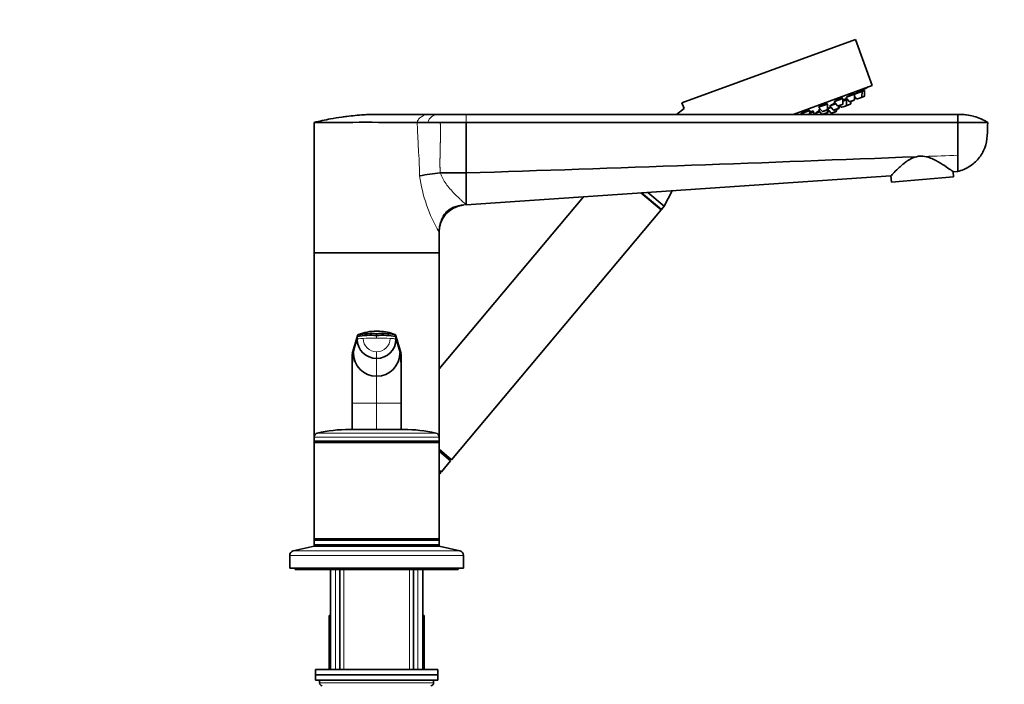
# Model space of a CAD drawing. Units: millimetres. Extents: x 0 to 2478, y 0 to 2754.
# Drawn here: x 1866 to 2228, y 1969 to 2213 of the extents above; entities that cross this region are included whole.
import ezdxf
from ezdxf import colors
from ezdxf.entities.mleader import LeaderData, LeaderLine
from ezdxf.math import Vec2, Vec3

# ---------------------------------------------------------------- set-up
doc = ezdxf.new("R2010")
doc.units = ezdxf.units.MM
doc.layers.add('DV4_Défaut', color=7, linetype='Continuous')
doc.layers.add('Défaut', color=7, linetype='Continuous')

# ---------------------------------------------------------------- blocks, each defined once
blk = doc.blocks.new('_DOT')
at = {"color": 0}
blk.add_line((0, 0), (-1, 0), dxfattribs=at)
at = {"color": 0, "const_width": 0.333}
blk.add_lwpolyline([(-0.1665, 0, 1), (0.1665, 0, 1)], format="xyb", close=True, dxfattribs=at)
blk = doc.blocks.new('SE3')
at = {"layer": 'DV4_Défaut', "color": 7, "linetype": 'Continuous', "lineweight": 35}
for p, q in [((2173.51, 2206.15), (2109.61, 2182.89)), ((2179.67, 2189.24), (2173.51, 2206.15)), ((2179.67, 2189.24), (2150.57, 2178.64)), ((2173.09, 2186), (2172.96, 2186.36)), ((2175.95, 2187.04), (2173.23, 2186.05)), ((2175.81, 2186.99), (2175.67, 2187.38)), ((2175.94, 2185.12), (2175.95, 2187.04)), ((2176.88, 2187.38), (2175.95, 2187.04)), ((2176.74, 2187.33), (2176.6, 2187.73)), ((2176.86, 2185.45), (2176.88, 2187.38)), ((2109.61, 2182.89), (2110.4, 2180.73)), ((2163.12, 2182.37), (2163.02, 2182.63)), ((2166.26, 2182.52), (2164.07, 2181.72)), ((2165.64, 2183.24), (2166.87, 2181.81)), ((2168.9, 2184.48), (2165.79, 2183.34)), ((2168.76, 2184.43), (2168.64, 2184.74)), ((2168.88, 2182.55), (2168.9, 2184.48)), ((2170.28, 2183.98), (2168.89, 2183.47)), ((2170.04, 2183.89), (2169.9, 2184.29)), ((2170, 2184.78), (2171.2, 2183.39)), ((2170.26, 2182.05), (2170.28, 2183.98)), ((2173.23, 2186.05), (2170.28, 2184.98)), ((2170.59, 2184.09), (2170.28, 2183.98)), ((2173.02, 2183.85), (2171.53, 2183.3)), ((2171.8, 2182.61), (2171.81, 2183.41)), ((2171.85, 2182.63), (2171.86, 2183.43)), ((2173.21, 2184.12), (2173.23, 2186.05)), ((2173.22, 2185.19), (2173.92, 2184.38)), ((2175.74, 2184.84), (2174.25, 2184.29)), ((2176.67, 2185.17), (2175.74, 2184.84)), ((2110.4, 2180.73), (2107.61, 2178.64)), ((2156.68, 2180.03), (2153.4, 2178.83)), ((2156.54, 2179.98), (2156.47, 2180.18)), ((2156.67, 2178.64), (2156.68, 2180.03)), ((2158.22, 2179.59), (2156.68, 2179.03)), ((2157.99, 2179.51), (2157.9, 2179.77)), ((2158.22, 2178.64), (2158.22, 2179.59)), ((2160.47, 2179.62), (2158.88, 2179.04)), ((2158.88, 2179.04), (2159.21, 2178.64)), ((2158.98, 2179.21), (2159.02, 2179.09)), ((2160.62, 2180.46), (2159.95, 2180.22)), ((2159.95, 2180.22), (2161.21, 2178.76)), ((2163.26, 2182.42), (2159.97, 2181.23)), ((2159.97, 2181.23), (2161.22, 2179.76)), ((2160.15, 2180.42), (2160.19, 2180.31)), ((2163.03, 2179.21), (2161.54, 2178.67)), ((2163.04, 2180.22), (2161.55, 2179.67)), ((2162.15, 2178.64), (2162.16, 2178.89)), ((2163.33, 2179.32), (2163.04, 2179.22)), ((2163.04, 2178.64), (2163.04, 2179.22)), ((2163.22, 2179.49), (2163.23, 2180.44)), ((2163.24, 2180.49), (2163.26, 2182.42)), ((2164.58, 2181.11), (2163.26, 2180.63)), ((2163.26, 2180.63), (2164.51, 2179.16)), ((2163.53, 2179.6), (2163.54, 2180.3)), ((2164.07, 2181.72), (2165.32, 2180.25)), ((2166.33, 2179.62), (2164.84, 2179.08)), ((2167.14, 2180.71), (2165.65, 2180.17)), ((2166.53, 2179.9), (2166.53, 2180.49)), ((2167.37, 2180.79), (2167.14, 2180.71)), ((2168.69, 2182.27), (2167.2, 2181.73)), ((2167.34, 2180.99), (2167.34, 2181.78)), ((2167.57, 2181.07), (2167.58, 2181.87)), ((2167.73, 2181.92), (2168.24, 2181.32)), ((2170.06, 2181.77), (2168.58, 2181.23)), ((2170.12, 2181.79), (2170.06, 2181.77)), ((2171.6, 2182.33), (2170.12, 2181.79)), ((2171.65, 2182.35), (2171.6, 2182.33)), ((1974.22, 2175.64), (1974.22, 2127.64)), ((2015.38, 2178.64), (2019.02, 2178.64)), ((2019.02, 2178.64), (2030.22, 2178.64)), ((2020.66, 2175.64), (2030.22, 2175.64)), ((2030.22, 2178.64), (2211.22, 2178.64)), ((2030.22, 2175.64), (2030.22, 2157.06)), ((2030.22, 2175.64), (2211.22, 2175.64)), ((2153.4, 2178.83), (2153.56, 2178.64)), ((2159.2, 2178.66), (2159.14, 2178.64)), ((2211.22, 2178.64), (2211.22, 2175.64)), ((2211.22, 2175.64), (2211.22, 2163.56)), ((2211.22, 2175.64), (2222.22, 2175.64)), ((2211.22, 2163.56), (2211.22, 2157.64)), ((2209.51, 2157.53), (2211.22, 2157.64)), ((2209.68, 2155.65), (2209.51, 2157.53)), ((2020.61, 2157.06), (2020.74, 2157.06)), ((2020.74, 2157.06), (2030.22, 2157.06)), ((2030.22, 2157.06), (2030.22, 2145.31)), ((2030.22, 2145.31), (2186.56, 2155.96)), ((2186.56, 2155.96), (2186.76, 2153.64)), ((2186.76, 2153.64), (2209.68, 2155.65)), ((2103.11, 2144.81), (2105.99, 2150.48)), ((2073.36, 2148.25), (2020.22, 2084.92)), ((2101.97, 2143.45), (2094.53, 2149.69)), ((2102.08, 2143.59), (2094.78, 2149.71)), ((2103.11, 2144.81), (2097.11, 2149.84)), ((2024.83, 2051.52), (2101.97, 2143.45)), ((2101.73, 2143.65), (2102.08, 2143.59)), ((2102.08, 2143.59), (2103.11, 2144.81)), ((2020.22, 2127.64), (2020.22, 2135.31)), ((1974.22, 2127.64), (2020.22, 2127.64)), ((1974.22, 2127.64), (2020.22, 2127.64)), ((1974.22, 2127.64), (1974.22, 2059.84)), ((2020.22, 2059.84), (2020.22, 2127.64)), ((1990.09, 2095.86), (1990.09, 2096.86)), ((1995.08, 2098.68), (1994.05, 2098.57)), ((1997.22, 2097.25), (1997.22, 2097.88)), ((2004.35, 2096.86), (2004.35, 2095.86)), ((1988.22, 2089.37), (1988.22, 2090.37)), ((1988.22, 2090.37), (1988.22, 2089.5)), ((1988.22, 2072.27), (1988.22, 2089.37)), ((2006.22, 2089.37), (2006.22, 2090.37)), ((2006.22, 2089.5), (2006.22, 2090.37)), ((2006.22, 2089.37), (2006.22, 2072.27)), ((1988.22, 2062.58), (1988.22, 2072.27)), ((2006.22, 2072.27), (2006.22, 2062.58)), ((1974.22, 2059.84), (1974.22, 2058.39)), ((1987.22, 2062.64), (2007.22, 2062.64)), ((2020.22, 2058.39), (2020.22, 2059.84)), ((1974.22, 2058.39), (2020.22, 2058.39)), ((1974.22, 2058.39), (1974.47, 2058.14)), ((1974.22, 2058.39), (1974.22, 2057.89)), ((1974.47, 2058.14), (1974.22, 2057.89)), ((1974.22, 2057.89), (2020.22, 2057.89)), ((1974.22, 2057.89), (1974.22, 2022.39)), ((1974.47, 2058.14), (2019.97, 2058.14)), ((2019.97, 2058.14), (2020.22, 2058.39)), ((2020.22, 2057.89), (2019.97, 2058.14)), ((2020.22, 2057.89), (2020.22, 2058.39)), ((2020.22, 2022.39), (2020.22, 2057.89)), ((2024.83, 2051.52), (2020.22, 2055.39)), ((2024.44, 2051.06), (2020.22, 2054.6)), ((2024.44, 2051.06), (2024.03, 2052.2)), ((2021.1, 2047.08), (2024.44, 2051.06)), ((2020.25, 2047.54), (2020.98, 2046.93)), ((1974.22, 2019.64), (1966.55, 2017.94)), ((1974.22, 2022.39), (2020.22, 2022.39)), ((1974.22, 2022.39), (1974.47, 2022.14)), ((1974.22, 2022.39), (1974.22, 2021.89)), ((1974.47, 2022.14), (1974.22, 2021.89)), ((1974.22, 2021.89), (2020.22, 2021.89)), ((1974.22, 2021.89), (1974.22, 2020.14)), ((1974.22, 2020.14), (2020.22, 2020.14)), ((1974.22, 2020.14), (1974.22, 2019.64)), ((1974.22, 2019.64), (2020.22, 2019.64)), ((1974.47, 2022.14), (2019.97, 2022.14)), ((1984.62, 2020.14), (1984.12, 2019.64)), ((2010.32, 2019.64), (2009.82, 2020.14)), ((2019.97, 2022.14), (2020.22, 2022.39)), ((2020.22, 2021.89), (2019.97, 2022.14)), ((2020.22, 2021.89), (2020.22, 2022.39)), ((2020.22, 2020.14), (2020.22, 2021.89)), ((2020.22, 2019.64), (2020.22, 2020.14)), ((2027.89, 2017.94), (2020.22, 2019.64)), ((1965.22, 2016.28), (1965.22, 2011.64)), ((2029.22, 2011.64), (2029.22, 2016.28)), ((1965.22, 2011.64), (2029.22, 2011.64)), ((1967.22, 2011.64), (1967.22, 2011.14)), ((1967.22, 2011.14), (2027.22, 2011.14)), ((1980.22, 2011.14), (1980.22, 1974.34)), ((1983.62, 2011.14), (1983.62, 1974.34)), ((2010.82, 1974.34), (2010.82, 2011.14)), ((2014.22, 1974.34), (2014.22, 2011.14)), ((2027.22, 2011.14), (2027.22, 2011.64)), ((1979.72, 1994.14), (1980.22, 1994.14)), ((1979.72, 1994.14), (1979.72, 1974.34)), ((2014.22, 1994.14), (2014.72, 1994.14)), ((2014.72, 1974.34), (2014.72, 1994.14)), ((1974.72, 1974.34), (2019.72, 1974.34)), ((1974.72, 1974.34), (1974.72, 1972.34)), ((1974.72, 1972.34), (2019.72, 1972.34)), ((1974.72, 1972.34), (2019.72, 1972.34)), ((1974.72, 1972.34), (1974.72, 1970.34)), ((2019.72, 1972.34), (2019.72, 1974.34)), ((2019.72, 1970.34), (2019.72, 1972.34)), ((1974.72, 1970.34), (2019.72, 1970.34)), ((1976.22, 1970.34), (1976.22, 1969.34)), ((2018.22, 1969.34), (2018.22, 1970.34))]:
    blk.add_line(p, q, dxfattribs=at)
at = {"layer": 'DV4_Défaut', "color": 7, "linetype": 'Continuous', "lineweight": 18}
for p, q in [((2168.88, 2182.55), (2166.87, 2181.81)), ((2171.8, 2182.61), (2170.26, 2182.05)), ((2173.21, 2184.12), (2171.2, 2183.39)), ((2171.85, 2182.63), (2171.8, 2182.61)), ((2175.94, 2185.12), (2173.92, 2184.38)), ((2176.86, 2185.45), (2175.94, 2185.12)), ((2163.22, 2179.49), (2161.21, 2178.76)), ((2163.24, 2180.49), (2161.22, 2179.76)), ((2163.53, 2179.6), (2163.22, 2179.49)), ((2166.53, 2179.9), (2164.51, 2179.16)), ((2167.34, 2180.99), (2165.32, 2180.25)), ((2167.57, 2181.07), (2167.34, 2180.99)), ((2170.26, 2182.05), (2168.24, 2181.32)), ((2030.22, 2178.64), (2030.22, 2175.64)), ((1990.09, 2096.86), (1988.22, 2090.37)), ((1988.65, 2090.86), (1990.09, 2095.86)), ((1997.22, 2096.26), (1997.22, 2097.25)), ((2006.22, 2090.37), (2004.35, 2096.86)), ((2004.35, 2095.86), (2005.79, 2090.86)), ((1988.22, 2089.37), (1988.65, 2090.86)), ((1997.22, 2088.77), (1997.22, 2091.19)), ((1997.22, 2082.21), (1997.22, 2088.77)), ((2005.79, 2090.86), (2006.22, 2089.37)), ((1997.22, 2072.27), (1997.22, 2082.21)), ((1997.22, 2072.27), (1988.22, 2072.27)), ((1997.22, 2062.64), (1997.22, 2072.27)), ((2006.22, 2072.27), (1997.22, 2072.27)), ((1974.22, 2059.84), (2020.22, 2059.84)), ((1975.39, 2061.31), (2019.06, 2061.31)), ((2020.22, 2047.82), (2021.1, 2047.08)), ((1965.22, 2016.28), (2029.22, 2016.28)), ((1966.55, 2017.94), (2027.89, 2017.94)), ((1982.08, 1974.34), (1982.08, 2011.14)), ((1985.16, 2011.14), (1985.16, 1974.34)), ((2009.28, 2011.14), (2009.28, 1974.34)), ((2012.37, 1974.34), (2012.37, 2011.14)), ((2018.22, 1969.34), (1976.22, 1969.34))]:
    blk.add_line(p, q, dxfattribs=at)
at = {"layer": 'DV4_Défaut', "color": 7, "linetype": 'Continuous', "lineweight": 35}
for centre, radius, start, end in [((2092, 2330.7), 166.13, 300.614, 301.2815), ((2168.58, 2182.55), 0.3, 290, 359.444), ((2171.42, 2183.59), 0.3, 220.556, 290), ((2171.5, 2182.62), 0.3, 290, 359.444), ((2171.55, 2182.63), 0.3, 290, 359.444), ((2172.91, 2184.13), 0.3, 290, 359.444), ((2174.15, 2184.58), 0.3, 220.556, 290), ((2175.64, 2185.12), 0.3, 290, 359.444), ((2176.56, 2185.46), 0.3, 290, 359.444), ((2161.45, 2179.96), 0.3, 220.556, 290), ((2162.92, 2179.49), 0.3, 290, 359.444), ((2162.94, 2180.5), 0.3, 290, 359.444), ((2092, 2330.7), 166.13, 295.3925, 295.4528), ((2163.23, 2179.6), 0.3, 290, 359.444), ((2164.74, 2179.36), 0.3, 220.556, 290), ((2165.55, 2180.45), 0.3, 220.556, 290), ((2166.23, 2179.9), 0.3, 290, 359.444), ((2167.09, 2182.01), 0.3, 220.556, 290), ((2167.04, 2180.99), 0.3, 290, 359.444), ((2167.27, 2181.08), 0.3, 290, 359.444), ((2168.47, 2181.51), 0.3, 220.556, 290), ((2169.96, 2182.05), 0.3, 290, 359.444), ((2170.01, 2182.07), 0.3, 284.7179, 290), ((1993.2, -1048.41), 3224.11, 89.66267, 90.33733), ((2014.16, 4557.08), 2381.43, 269.9524, 270.0476), ((2018.4, 5748.77), 3573.13, 269.96377, 270.03623), ((2161.43, 2178.95), 0.3, 220.556, 290), ((1347.47, 23348.87), 21202.8, 271.845292, 272.293644), ((2197.81, 2155.54), 7.72, 80.5931, 103.3041), ((2029.46, 2063.75), 93.72, 95.4174, 100.0768), ((2030.22, 2135.31), 10, 96.6485, 180), ((129.41, 2625.5), 1934.28, 343.94546, 344.14757), ((1995.34, 2066.46), 30.85, 86.5012, 99.7943), ((1997.2, 2095.88), 7.11, 180.1474, 270.1336), ((1990.79, 2096.92), 0.706, 109.0244, 155.7489), ((1997.22, 2081.1), 17.75, 89.9946, 112.3944), ((1995.46, 2068.02), 29.92, 86.6257, 99.4554), ((1997.22, 2081.1), 17.75, 86.4879, 90.0052), ((1999.14, 2070.87), 27.08, 80.2489, 94.0601), ((1999.1, 2066.46), 30.85, 80.2057, 93.4988), ((1997.24, 2095.88), 7.11, 269.8664, 359.8526), ((1998.24, 2085.19), 13.59, 65.4347, 89.7222), ((1999.14, 2070.87), 27.08, 79.8779, 80.0891), ((2003.65, 2096.92), 0.706, 24.2511, 70.9756), ((4745.24, 2877.12), 2849.74, 195.88489, 196.02208), ((1997.26, 2090.82), 8.61, 179.7143, 269.7123), ((1997.18, 2090.82), 8.61, 270.2877, 0.2857), ((1975.72, 2059.84), 1.5, 102.903, 180), ((1987.22, 2009.64), 53, 90, 102.903), ((2007.22, 2009.64), 53, 77.097, 90), ((2018.72, 2059.84), 1.5, 0, 77.097), ((2020.95, 2047.21), 0.2, 230, 320), ((1966.92, 2016.28), 1.7, 102.5, 180), ((2027.52, 2016.28), 1.7, 0, 77.5), ((1977.22, 1969.34), 1, 180, 270), ((2017.22, 1969.34), 1, 270, 0)]:
    blk.add_arc(centre, radius, start, end, dxfattribs=at)
at = {"layer": 'DV4_Défaut', "color": 7, "linetype": 'Continuous', "lineweight": 18}
for centre, radius, start, end in [((2537.28, -7814.12), 9983, 91.871681, 91.941464), ((2066.94, 2163.06), 54.33, 187.4269, 210.7028), ((2030.22, 2135.31), 10, 90, 95.1652), ((1997.21, 2096.17), 4.98, 180.1539, 270.1538), ((1997.23, 2096.17), 4.98, 269.8641, 359.8283), ((2173.66, 2077.28), 185.51, 175.8008, 181.5466), ((1833.32, 2077.57), 172.98, 358.2452, 4.4073)]:
    blk.add_arc(centre, radius, start, end, dxfattribs=at)
for centre, major_axis, ratio, start_param, end_param in [((1993.93, 2095.86), (-3.84, 0), 0.087155, 5.172439, 6.25417), ((1997.22, 2095.28), (-11.25, 0), 0.087161, 4.712401, 5.172451), ((1997.22, 2095.28), (11.25, 0), 0.087161, 1.110738, 1.570787)]:
    blk.add_ellipse(centre, major_axis=major_axis, ratio=ratio, start_param=start_param, end_param=end_param, dxfattribs=at)
at = {"layer": 'DV4_Défaut', "color": 7, "linetype": 'Continuous', "lineweight": 35}
for points, knots in [([(2172.96, 2186.36), (2172.96, 2186.36), (2172.96, 2186.36), (2172.96, 2186.36), (2172.95, 2186.38), (2172.92, 2186.38), (2172.86, 2186.36), (2172.8, 2186.35), (2172.72, 2186.32), (2172.61, 2186.27), (2172.51, 2186.23), (2172.39, 2186.17), (2172.25, 2186.11), (2172.12, 2186.05), (2171.97, 2185.97), (2171.81, 2185.89), (2171.66, 2185.81), (2171.5, 2185.72), (2171.34, 2185.63), (2171.18, 2185.55), (2171.03, 2185.45), (2170.89, 2185.37), (2170.74, 2185.28), (2170.61, 2185.2), (2170.5, 2185.13), (2170.42, 2185.07), (2170.35, 2185.02), (2170.29, 2184.98)], [0, 0, 0, 0, 0.0028682, 0.0028682, 0.0028682, 0.1316838, 0.1316838, 0.1316838, 0.2587474, 0.2587474, 0.2587474, 0.385061, 0.385061, 0.385061, 0.5119155, 0.5119155, 0.5119155, 0.6403528, 0.6403528, 0.6403528, 0.7707535, 0.7707535, 0.7707535, 0.9026623, 0.9026623, 0.9026623, 1, 1, 1, 1]), ([(2175.67, 2187.38), (2175.67, 2187.38), (2175.67, 2187.38), (2175.67, 2187.38), (2175.67, 2187.39), (2175.64, 2187.38), (2175.58, 2187.36), (2175.53, 2187.33), (2175.45, 2187.3), (2175.35, 2187.25), (2175.25, 2187.2), (2175.13, 2187.13), (2175, 2187.06), (2174.86, 2186.99), (2174.71, 2186.91), (2174.56, 2186.83), (2174.41, 2186.74), (2174.25, 2186.65), (2174.09, 2186.56), (2173.93, 2186.47), (2173.77, 2186.38), (2173.63, 2186.29), (2173.49, 2186.21), (2173.37, 2186.13), (2173.26, 2186.06)], [0, 0, 0, 0, 0.002972, 0.002972, 0.002972, 0.144777, 0.144777, 0.144777, 0.285443, 0.285443, 0.285443, 0.426386, 0.426386, 0.426386, 0.568879, 0.568879, 0.568879, 0.71354, 0.71354, 0.71354, 0.860076, 0.860076, 0.860076, 1, 1, 1, 1]), ([(2176.6, 2187.73), (2176.6, 2187.73), (2176.6, 2187.73), (2176.6, 2187.73), (2176.6, 2187.73), (2176.57, 2187.71), (2176.52, 2187.68), (2176.47, 2187.65), (2176.39, 2187.61), (2176.3, 2187.55), (2176.2, 2187.5), (2176.08, 2187.43), (2175.95, 2187.35), (2175.89, 2187.31), (2175.81, 2187.27), (2175.74, 2187.23)], [0, 0, 0, 0, 0.000723, 0.000723, 0.000723, 0.282941, 0.282941, 0.282941, 0.56502, 0.56502, 0.56502, 0.849683, 0.849683, 0.849683, 1, 1, 1, 1]), ([(2163.02, 2182.63), (2163.02, 2182.63), (2163.02, 2182.63), (2163.02, 2182.63), (2163.01, 2182.66), (2162.97, 2182.67), (2162.91, 2182.67), (2162.84, 2182.67), (2162.75, 2182.66), (2162.64, 2182.63), (2162.53, 2182.6), (2162.4, 2182.56), (2162.25, 2182.51), (2162.11, 2182.46), (2161.96, 2182.39), (2161.8, 2182.33), (2161.64, 2182.26), (2161.47, 2182.18), (2161.32, 2182.11), (2161.16, 2182.03), (2161, 2181.95), (2160.86, 2181.87), (2160.72, 2181.79), (2160.59, 2181.71), (2160.48, 2181.64), (2160.37, 2181.56), (2160.28, 2181.5), (2160.22, 2181.44), (2160.15, 2181.38), (2160.12, 2181.34), (2160.11, 2181.3), (2160.11, 2181.29), (2160.11, 2181.28), (2160.11, 2181.27)], [0, 0, 0, 0, 0.000509, 0.000509, 0.000509, 0.109899, 0.109899, 0.109899, 0.217856, 0.217856, 0.217856, 0.324153, 0.324153, 0.324153, 0.429313, 0.429313, 0.429313, 0.534334, 0.534334, 0.534334, 0.640246, 0.640246, 0.640246, 0.747698, 0.747698, 0.747698, 0.856696, 0.856696, 0.856696, 0.96657, 0.96657, 0.96657, 1, 1, 1, 1]), ([(2166.02, 2182.84), (2165.99, 2182.82), (2165.95, 2182.81), (2165.91, 2182.79), (2165.76, 2182.71), (2165.59, 2182.63), (2165.43, 2182.55), (2165.27, 2182.47), (2165.12, 2182.39), (2164.97, 2182.31), (2164.83, 2182.23), (2164.7, 2182.15), (2164.59, 2182.09), (2164.47, 2182.02), (2164.38, 2181.96), (2164.32, 2181.91), (2164.25, 2181.86), (2164.21, 2181.82), (2164.2, 2181.8), (2164.2, 2181.78), (2164.2, 2181.78), (2164.22, 2181.77)], [0, 0, 0, 0, 0.038636, 0.038636, 0.038636, 0.204255, 0.204255, 0.204255, 0.371492, 0.371492, 0.371492, 0.54024, 0.54024, 0.54024, 0.709731, 0.709731, 0.709731, 0.878848, 0.878848, 0.878848, 1, 1, 1, 1]), ([(2168.64, 2184.74), (2168.64, 2184.74), (2168.64, 2184.74), (2168.64, 2184.74), (2168.64, 2184.77), (2168.6, 2184.77), (2168.54, 2184.76), (2168.47, 2184.76), (2168.39, 2184.73), (2168.28, 2184.7), (2168.17, 2184.66), (2168.05, 2184.61), (2167.91, 2184.56), (2167.77, 2184.5), (2167.62, 2184.43), (2167.46, 2184.35), (2167.3, 2184.28), (2167.14, 2184.2), (2166.99, 2184.12), (2166.83, 2184.03), (2166.67, 2183.94), (2166.53, 2183.86), (2166.39, 2183.78), (2166.26, 2183.7), (2166.15, 2183.62), (2166.04, 2183.55), (2165.95, 2183.48), (2165.89, 2183.43), (2165.82, 2183.37), (2165.78, 2183.33), (2165.77, 2183.3)], [0, 0, 0, 0, 0.001476, 0.001476, 0.001476, 0.113427, 0.113427, 0.113427, 0.223645, 0.223645, 0.223645, 0.332506, 0.332506, 0.332506, 0.440968, 0.440968, 0.440968, 0.550128, 0.550128, 0.550128, 0.660779, 0.660779, 0.660779, 0.77309, 0.77309, 0.77309, 0.886517, 0.886517, 0.886517, 1, 1, 1, 1]), ([(2169.92, 2184.24), (2169.93, 2184.24), (2169.93, 2184.24), (2169.93, 2184.24), (2169.98, 2184.28), (2170, 2184.3), (2170, 2184.31), (2169.99, 2184.32), (2169.96, 2184.31), (2169.91, 2184.3), (2169.85, 2184.28), (2169.77, 2184.24), (2169.66, 2184.2), (2169.56, 2184.15), (2169.44, 2184.1), (2169.3, 2184.03), (2169.18, 2183.97), (2169.04, 2183.9), (2168.9, 2183.83)], [0, 0, 0, 0, 0.009693, 0.009693, 0.009693, 0.213569, 0.213569, 0.213569, 0.415391, 0.415391, 0.415391, 0.615718, 0.615718, 0.615718, 0.815748, 0.815748, 0.815748, 1, 1, 1, 1]), ([(2170.41, 2184.32), (2170.33, 2184.28), (2170.25, 2184.24), (2170.17, 2184.19), (2170.1, 2184.16), (2170.04, 2184.12), (2169.97, 2184.09)], [0, 0, 0, 0, 0.549322, 0.549322, 0.549322, 1, 1, 1, 1]), ([(2156.47, 2180.18), (2156.47, 2180.18), (2156.47, 2180.18), (2156.47, 2180.18), (2156.46, 2180.21), (2156.42, 2180.22), (2156.35, 2180.23), (2156.29, 2180.23), (2156.19, 2180.22), (2156.08, 2180.2), (2155.96, 2180.18), (2155.82, 2180.15), (2155.68, 2180.1), (2155.53, 2180.06), (2155.37, 2180), (2155.21, 2179.94), (2155.04, 2179.88), (2154.88, 2179.81), (2154.72, 2179.74), (2154.56, 2179.67), (2154.4, 2179.59), (2154.26, 2179.52), (2154.12, 2179.45), (2153.99, 2179.37), (2153.88, 2179.31), (2153.77, 2179.24), (2153.68, 2179.17), (2153.62, 2179.12), (2153.56, 2179.06), (2153.52, 2179.01), (2153.51, 2178.98), (2153.51, 2178.96), (2153.51, 2178.95), (2153.51, 2178.95)], [0, 0, 0, 0, 0.000807, 0.000807, 0.000807, 0.110711, 0.110711, 0.110711, 0.219816, 0.219816, 0.219816, 0.327363, 0.327363, 0.327363, 0.433313, 0.433313, 0.433313, 0.538338, 0.538338, 0.538338, 0.643485, 0.643485, 0.643485, 0.749727, 0.749727, 0.749727, 0.857575, 0.857575, 0.857575, 0.966865, 0.966865, 0.966865, 1, 1, 1, 1]), ([(2157.92, 2179.7), (2157.92, 2179.7), (2157.93, 2179.7), (2157.93, 2179.7), (2157.98, 2179.75), (2158, 2179.78), (2157.99, 2179.81), (2157.98, 2179.83), (2157.94, 2179.84), (2157.88, 2179.84), (2157.81, 2179.83), (2157.72, 2179.82), (2157.61, 2179.79), (2157.5, 2179.76), (2157.37, 2179.72), (2157.22, 2179.68), (2157.08, 2179.63), (2156.92, 2179.57), (2156.76, 2179.51), (2156.73, 2179.5), (2156.71, 2179.49), (2156.68, 2179.48)], [0, 0, 0, 0, 0.006938, 0.006938, 0.006938, 0.201739, 0.201739, 0.201739, 0.396427, 0.396427, 0.396427, 0.589797, 0.589797, 0.589797, 0.781239, 0.781239, 0.781239, 0.971013, 0.971013, 0.971013, 1, 1, 1, 1]), ([(2158.99, 2178.9), (2158.97, 2178.89), (2158.96, 2178.89), (2158.94, 2178.88), (2158.8, 2178.81), (2158.66, 2178.74), (2158.55, 2178.69), (2158.51, 2178.67), (2158.48, 2178.65), (2158.45, 2178.64)], [0, 0, 0, 0, 0.075295, 0.075295, 0.075295, 0.782619, 0.782619, 0.782619, 1, 1, 1, 1]), ([(2160.22, 2179.91), (2160.06, 2179.83), (2159.9, 2179.76), (2159.76, 2179.68), (2159.62, 2179.61), (2159.48, 2179.54), (2159.37, 2179.48), (2159.26, 2179.42), (2159.16, 2179.36), (2159.1, 2179.32), (2159.03, 2179.28), (2158.99, 2179.24), (2158.98, 2179.22), (2158.98, 2179.22), (2158.98, 2179.21), (2158.98, 2179.21)], [0, 0, 0, 0, 0.230209, 0.230209, 0.230209, 0.46327, 0.46327, 0.46327, 0.697203, 0.697203, 0.697203, 0.931159, 0.931159, 0.931159, 1, 1, 1, 1]), ([(2160.41, 2180.62), (2160.32, 2180.56), (2160.24, 2180.51), (2160.19, 2180.47), (2160.12, 2180.42), (2160.09, 2180.38), (2160.08, 2180.35), (2160.07, 2180.32), (2160.08, 2180.31), (2160.13, 2180.31), (2160.14, 2180.31), (2160.16, 2180.31), (2160.17, 2180.31)], [0, 0, 0, 0, 0.2780496, 0.2780496, 0.2780496, 0.5992069, 0.5992069, 0.5992069, 0.9191871, 0.9191871, 0.9191871, 1, 1, 1, 1]), ([(2164.41, 2181.31), (2164.31, 2181.27), (2164.23, 2181.22), (2164.14, 2181.18), (2164, 2181.11), (2163.86, 2181.04), (2163.75, 2180.98), (2163.64, 2180.92), (2163.55, 2180.87), (2163.49, 2180.84), (2163.42, 2180.8), (2163.38, 2180.77), (2163.37, 2180.76), (2163.37, 2180.76), (2163.37, 2180.76), (2163.37, 2180.76)], [0, 0, 0, 0, 0.153248, 0.153248, 0.153248, 0.416312, 0.416312, 0.416312, 0.678783, 0.678783, 0.678783, 0.9399, 0.9399, 0.9399, 1, 1, 1, 1]), ([(1974.22, 2175.64), (1976.21, 2176.14), (1979.58, 2176.88), (1983.62, 2177.54), (1987.67, 2178.08), (1991.11, 2178.4), (1995.2, 2178.61), (1997.25, 2178.64), (1998.53, 2178.64), (2000.7, 2178.64), (2006.31, 2178.64), (2011.93, 2178.64), (2015.38, 2178.64)], [0, 0, 0, 0, 0.14827, 0.25, 0.296539, 0.444809, 0.5, 0.593079, 0.593079, 0.593079, 0.75, 1, 1, 1, 1]), ([(2211.22, 2178.64), (2211.38, 2178.64), (2211.53, 2178.64), (2211.68, 2178.64), (2212.49, 2178.64), (2213.42, 2178.59), (2215.18, 2178.36), (2216.2, 2178.15), (2217.94, 2177.66), (2218.89, 2177.32), (2220.58, 2176.58), (2221.43, 2176.13), (2222.22, 2175.64)], [0, 0, 0, 0, 0.040166, 0.040166, 0.040166, 0.25, 0.280125, 0.5, 0.520083, 0.75, 0.760042, 1, 1, 1, 1]), ([(2222.22, 2175.64), (2222.16, 2174.03), (2222.11, 2172.41), (2222.05, 2170.79), (2222, 2169.27), (2221.39, 2166.24), (2219.06, 2162.22), (2215.57, 2159.17), (2212.71, 2157.99), (2211.22, 2157.64)], [0, 0, 0, 0, 0.209479, 0.209479, 0.209479, 0.407109, 0.60474, 0.80237, 1, 1, 1, 1]), ([(2196.03, 2163.05), (2195.3, 2162.88), (2194.62, 2162.59), (2193.34, 2161.94), (2192.75, 2161.57), (2191.93, 2160.98), (2191.67, 2160.78), (2191.15, 2160.38), (2190.91, 2160.16), (2190.42, 2159.77), (2190.2, 2159.55), (2189.75, 2159.17), (2189.53, 2158.97), (2188.51, 2157.99), (2187.81, 2157.32), (2186.85, 2156.26), (2186.56, 2155.96), (2186.56, 2155.96)], [0, 0, 0, 0, 0.125, 0.125, 0.25, 0.25, 0.3125, 0.3125, 0.375, 0.375, 0.4375, 0.4375, 0.5, 0.5, 0.75, 0.75, 1, 1, 1, 1]), ([(2209.51, 2157.53), (2209.51, 2157.53), (2209.19, 2157.76), (2208.05, 2158.57), (2207.25, 2159.13), (2205.37, 2160.38), (2204.27, 2161.07), (2202.47, 2162.01), (2201.84, 2162.31), (2200.51, 2162.82), (2199.81, 2163.04), (2199.07, 2163.16)], [0, 0, 0, 0, 0.25, 0.25, 0.5, 0.5, 0.75, 0.75, 0.875, 0.875, 1, 1, 1, 1]), ([(2020.26, 2136.21), (2020.35, 2136.99), (2020.52, 2138.22), (2021.23, 2140.23), (2022.14, 2141.78), (2023.15, 2142.96), (2024.35, 2143.86), (2025.77, 2144.56), (2027.57, 2145.07), (2028.64, 2145.2), (2029.32, 2145.27)], [0, 0, 0, 0, 0.168479, 0.311806, 0.430528, 0.526355, 0.614141, 0.720585, 0.849003, 1, 1, 1, 1]), ([(1990.15, 2097.21), (1990.15, 2097.2), (1990.13, 2097.17), (1990.11, 2097.09), (1990.09, 2096.98), (1990.09, 2096.9), (1990.09, 2096.86)], [0, 0, 0, 0, 0.027732, 0.351821, 0.675911, 1, 1, 1, 1]), ([(2004.35, 2096.86), (2004.35, 2096.9), (2004.35, 2096.98), (2004.33, 2097.09), (2004.31, 2097.17), (2004.29, 2097.2), (2004.29, 2097.21)], [0, 0, 0, 0, 0.324089, 0.648179, 0.972268, 1, 1, 1, 1])]:
    blk.add_open_spline(points, degree=3, knots=knots, dxfattribs=at)
at = {"layer": 'DV4_Défaut', "color": 7, "linetype": 'Continuous', "lineweight": 18}
for points in [[(2015.38, 2178.64), (2015.38, 2178.64), (2014.98, 2178.47), (2013.78, 2177.81), (2012.58, 2176.84), (2012.18, 2176.05), (2012.18, 2175.64)], [(2019.02, 2178.64), (2019.02, 2178.64), (2018.66, 2178.49), (2017.58, 2177.87), (2016.5, 2176.91), (2016.14, 2176.09), (2016.14, 2175.64)]]:
    blk.add_open_spline(points, degree=3, dxfattribs=at)
for points, degree, knots in [([(2013.06, 2156.03), (2013.04, 2156.88), (2012.99, 2158.53), (2012.86, 2161.83), (2012.65, 2165.53), (2012.44, 2169.33), (2012.28, 2172.57), (2012.22, 2174.57), (2012.18, 2175.64)], 3, [0, 0, 0, 0, 0.129176, 0.252834, 0.50366, 0.69562, 0.835258, 1, 1, 1, 1]), ([(2020.66, 2175.64), (2020.74, 2173.54), (2020.72, 2171.05), (2020.71, 2169.46), (2020.64, 2166.42), (2020.56, 2163.25), (2020.55, 2161.75), (2020.53, 2159.29), (2020.61, 2157.06)], 2, [0, 0, 0, 0.25, 0.25, 0.5, 0.5, 0.75, 0.75, 1, 1, 1]), ([(2020.74, 2157.06), (2020.78, 2156.93), (2020.87, 2156.57), (2021.16, 2155.88), (2021.72, 2154.64), (2022.79, 2153.01), (2024.24, 2151.18), (2025.72, 2149.57), (2027.02, 2148.28), (2028.02, 2147.31), (2028.82, 2146.57), (2029.44, 2146.01), (2029.89, 2145.61), (2030.17, 2145.36), (2030.2, 2145.33), (2030.22, 2145.31)], 3, [0, 0, 0, 0, 0.019584, 0.050242, 0.102797, 0.210744, 0.327683, 0.451735, 0.556583, 0.642841, 0.71969, 0.794672, 0.865775, 0.93367, 1, 1, 1, 1])]:
    blk.add_open_spline(points, degree=degree, knots=knots, dxfattribs=at)
blk.add_rational_spline([(2002.22, 2096.16), (2002.22, 2096.16), (2002.22, 2096.16), (2004.28, 2096.07), (2004.35, 2095.86)], [0.99999991962, 0.99999995981, 1, 0.857263541105, 1], degree=2, knots=[0, 0, 0, 0.000002, 0.000002, 1, 1, 1], dxfattribs=at)
at = {"layer": 'DV4_Défaut', "color": 7, "linetype": 'Continuous', "lineweight": 35}
blk.add_open_spline([(2020.22, 2046.03), (2020.47, 2046.32), (2020.72, 2046.62), (2020.98, 2046.93)], degree=3, dxfattribs=at)

msp = doc.modelspace()

# ---------------------------------------------------------------- block references
at = {"layer": 'Défaut'}
msp.add_blockref('SE3', (0, 0), dxfattribs=at)

# ---------------------------------------------------------------- leaders
at = {"layer": 'Défaut', "color": 7, "linetype": 'Continuous', "lineweight": 18}
ml = msp.add_multileader_mtext('Standard', dxfattribs=at)
ml.set_content('{\\pxsm0.9;\\fSolid Edge ISO|b1||i0||c0|p34;\\W1.;12/10/2021\\P}', color=256)
ml.set_leader_properties()
ml.set_arrow_properties(name='DOT')
ml.build(insert=Vec2(0, 0))
ml.multileader.update_dxf_attribs({"leader_type": 0, "dogleg_length": 0, "arrow_head_size": 12})
ctx = ml.context
ctx.base_point, ctx.char_height, ctx.arrow_head_size, ctx.landing_gap_size = Vec3(2390.16, 2746.89), 12, 12, 4.2
notes = []
notes.append((ctx, [(0, (0, 0, 0), (0, 0), (1, 0), 1, [])]))
ctx.mtext.insert = Vec3(2392.16, 2753.01)
for ctx, leaders in notes:
    for number, flags, end, landing, length, lines in leaders:
        leader = LeaderData()
        leader.index, (leader.has_last_leader_line, leader.has_dogleg_vector, leader.attachment_direction) = number, flags
        leader.last_leader_point, leader.dogleg_vector, leader.dogleg_length = Vec3(end), Vec3(landing), length
        for number, points, colour, breaks in lines:
            line = LeaderLine()
            line.index, line.vertices, line.color, line.breaks = number, Vec3.list(points), colors.encode_raw_color(colour), breaks
            leader.lines.append(line)
        ctx.leaders.append(leader)

doc.saveas('drawing.dxf')
